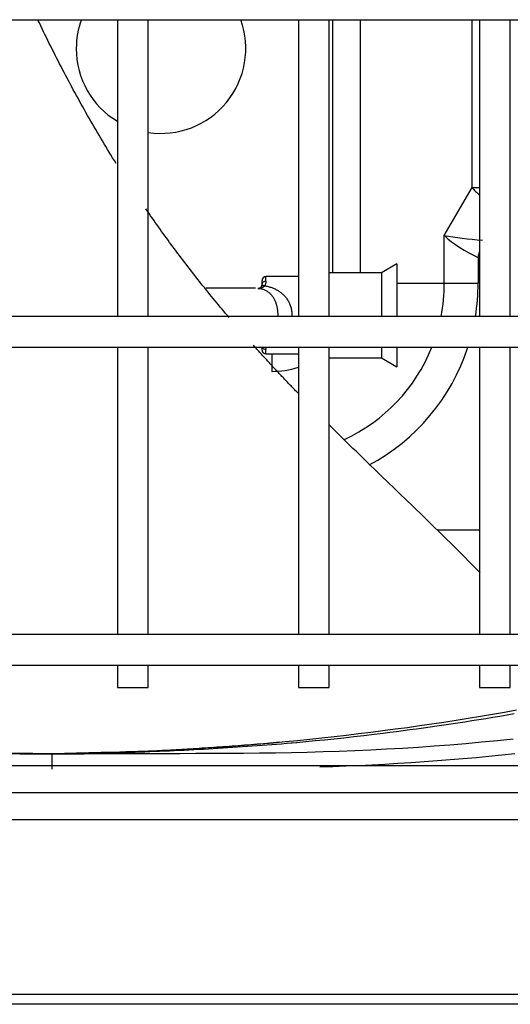
# Model space of a CAD drawing. Units: inches. Extents: x -4166 to 11331, y -1956 to 9097.
# Drawn here: x -1646 to -1582, y 4830 to 4958 of the extents above; entities that cross this region are included whole.
import ezdxf

# ---------------------------------------------------------------- set-up
doc = ezdxf.new("R2010")
doc.units = ezdxf.units.IN
doc.header["$MEASUREMENT"] = 0
doc.layers.add('LG-Product', color=3, linetype='Continuous')

msp = doc.modelspace()

# ---------------------------------------------------------------- linework, layer by layer
at = {"layer": 'LG-Product'}
for p, q in [((-2015.38, 4957.64), (-1269.86, 4957.64)), ((-1632.87, 4957.64), (-1632.87, 4919.15)), ((-1628.87, 4919.15), (-1628.87, 4957.64)), ((-1609.37, 4957.64), (-1609.37, 4919.15)), ((-1605.37, 4919.15), (-1605.37, 4957.64)), ((-1604.89, 4924.8), (-1604.89, 4957.64)), ((-1601.36, 4957.64), (-1601.36, 4924.8)), ((-1586.84, 4935.85), (-1586.84, 4957.64)), ((-1585.87, 4957.64), (-1585.87, 4919.15)), ((-1581.87, 4919.15), (-1581.87, 4957.64)), ((-1590.44, 4929.62), (-1586.84, 4935.85)), ((-1586.84, 4935.85), (-1585.87, 4935.85)), ((-1590.44, 4923.47), (-1590.44, 4929.62)), ((-1586.05, 4926.79), (-1585.87, 4927.52)), ((-1586.05, 4926.79), (-1586.05, 4923.47)), ((-1596.6, 4925.95), (-1598.6, 4924.8)), ((-1596.6, 4925.95), (-1596.6, 4919.29)), ((-1614.1, 4923.28), (-1614.1, 4923.8)), ((-1609.37, 4924.3), (-1613.6, 4924.3)), ((-1613.6, 4923.72), (-1613.6, 4924.3)), ((-1598.6, 4924.8), (-1605.37, 4924.8)), ((-1598.6, 4924.8), (-1598.6, 4919.14)), ((-1614.94, 4922.79), (-1621.34, 4922.79)), ((-1614.62, 4922.79), (-1614.55, 4922.79)), ((-1614.3, 4922.89), (-1614.18, 4923.01)), ((-1614.18, 4923.01), (-1614.24, 4922.94)), ((-1354.03, 4919.14), (-1931.21, 4919.14)), ((-1596.6, 4919.29), (-1596.6, 4919.14)), ((-1931.21, 4915.14), (-1354.03, 4915.14)), ((-1632.87, 4915.14), (-1632.87, 4877.89)), ((-1628.87, 4877.89), (-1628.87, 4915.14)), ((-1614.1, 4914.78), (-1614.1, 4915.14)), ((-1613.63, 4915.14), (-1613.6, 4914.85)), ((-1613.6, 4914.28), (-1613.6, 4914.85)), ((-1609.37, 4915.14), (-1609.37, 4877.89)), ((-1605.37, 4877.89), (-1605.37, 4915.14)), ((-1598.6, 4915.14), (-1598.6, 4913.78)), ((-1596.6, 4915.14), (-1596.6, 4912.62)), ((-1585.87, 4915.14), (-1585.87, 4877.89)), ((-1581.87, 4877.89), (-1581.87, 4915.14)), ((-1613.6, 4914.28), (-1609.37, 4914.28)), ((-1612.82, 4914.28), (-1612.82, 4912.01)), ((-1605.37, 4913.78), (-1598.6, 4913.78)), ((-1598.6, 4913.78), (-1596.6, 4912.62)), ((-1585.86, 4891.39), (-1591.35, 4891.39)), ((-1363.36, 4877.89), (-1921.88, 4877.89)), ((-1921.88, 4873.89), (-1363.36, 4873.89)), ((-1632.87, 4873.9), (-1632.87, 4870.98)), ((-1628.87, 4870.98), (-1628.87, 4873.9)), ((-1609.37, 4873.9), (-1609.37, 4870.98)), ((-1605.37, 4870.98), (-1605.37, 4873.9)), ((-1585.87, 4873.9), (-1585.87, 4870.98)), ((-1581.87, 4870.98), (-1581.87, 4873.9)), ((-1632.87, 4870.98), (-1628.87, 4870.98)), ((-1609.37, 4870.98), (-1605.37, 4870.98)), ((-1585.87, 4870.98), (-1581.87, 4870.98)), ((-1737.12, 4860.89), (-1548.12, 4860.89)), ((-1951.66, 4857.35), (-1333.66, 4857.35)), ((-1333.66, 4853.82), (-1951.66, 4853.82)), ((-2012.03, 4831.19), (-1231.32, 4831.19)), ((-1231.32, 4829.89), (-2012.03, 4829.89))]:
    msp.add_line(p, q, dxfattribs=at)
for points in [[(-1633.04, 4939), (-1633.26, 4939.37), (-1633.49, 4939.73), (-1633.71, 4940.09), (-1633.93, 4940.46), (-1634.16, 4940.82), (-1634.38, 4941.18), (-1634.6, 4941.55), (-1634.82, 4941.91), (-1635.03, 4942.28), (-1635.25, 4942.65), (-1635.47, 4943.01), (-1635.68, 4943.38), (-1635.9, 4943.75), (-1636.11, 4944.11), (-1636.32, 4944.48), (-1636.53, 4944.85), (-1636.74, 4945.22), (-1636.95, 4945.59), (-1637.16, 4945.96), (-1637.37, 4946.33), (-1637.57, 4946.7), (-1637.78, 4947.07), (-1637.98, 4947.44), (-1638.19, 4947.81), (-1638.39, 4948.19), (-1638.59, 4948.56), (-1638.79, 4948.93), (-1639, 4949.31), (-1639.19, 4949.68), (-1639.39, 4950.05), (-1639.59, 4950.43), (-1639.79, 4950.8), (-1639.98, 4951.18), (-1640.18, 4951.55), (-1640.37, 4951.93), (-1640.57, 4952.3), (-1640.76, 4952.68), (-1640.95, 4953.06), (-1641.14, 4953.43), (-1641.33, 4953.81), (-1641.52, 4954.19), (-1641.71, 4954.57), (-1641.89, 4954.94), (-1642.08, 4955.32), (-1642.27, 4955.7), (-1642.45, 4956.08), (-1642.64, 4956.46), (-1642.82, 4956.84), (-1643, 4957.22), (-1643.18, 4957.6)], [(-1618.36, 4918.99), (-1618.59, 4919.27), (-1618.82, 4919.54), (-1619.05, 4919.81), (-1619.28, 4920.08), (-1619.51, 4920.36), (-1619.74, 4920.63), (-1619.97, 4920.9), (-1620.19, 4921.18), (-1620.42, 4921.45), (-1620.65, 4921.73), (-1620.87, 4922), (-1621.1, 4922.28), (-1621.32, 4922.56), (-1621.54, 4922.83), (-1621.77, 4923.11), (-1621.99, 4923.39), (-1622.21, 4923.67), (-1622.43, 4923.95), (-1622.65, 4924.22), (-1622.87, 4924.5), (-1623.09, 4924.78), (-1623.31, 4925.06), (-1623.53, 4925.35), (-1623.74, 4925.63), (-1623.96, 4925.91), (-1624.18, 4926.19), (-1624.39, 4926.47), (-1624.61, 4926.76), (-1624.82, 4927.04), (-1625.03, 4927.32), (-1625.25, 4927.61), (-1625.46, 4927.89), (-1625.67, 4928.18), (-1625.88, 4928.46), (-1626.09, 4928.75), (-1626.3, 4929.03), (-1626.51, 4929.32), (-1626.72, 4929.61), (-1626.92, 4929.9), (-1627.13, 4930.18), (-1627.34, 4930.47), (-1627.54, 4930.76), (-1627.75, 4931.05), (-1627.95, 4931.34), (-1628.15, 4931.63), (-1628.36, 4931.92), (-1628.56, 4932.21), (-1628.76, 4932.5), (-1628.96, 4932.79), (-1629.16, 4933.08)], [(-1613.6, 4923.72), (-1613.6, 4923.71), (-1613.6, 4923.7), (-1613.6, 4923.69), (-1613.6, 4923.68), (-1613.6, 4923.67), (-1613.6, 4923.66), (-1613.6, 4923.65), (-1613.6, 4923.63), (-1613.6, 4923.62), (-1613.6, 4923.61), (-1613.6, 4923.6), (-1613.61, 4923.59), (-1613.61, 4923.58), (-1613.61, 4923.57), (-1613.61, 4923.56), (-1613.61, 4923.54), (-1613.61, 4923.53), (-1613.62, 4923.52), (-1613.62, 4923.51), (-1613.62, 4923.5), (-1613.62, 4923.49), (-1613.62, 4923.47), (-1613.63, 4923.46), (-1613.63, 4923.45), (-1613.63, 4923.44), (-1613.64, 4923.43), (-1613.64, 4923.41), (-1613.64, 4923.4), (-1613.65, 4923.39), (-1613.65, 4923.38), (-1613.65, 4923.36), (-1613.66, 4923.35), (-1613.66, 4923.34), (-1613.67, 4923.33), (-1613.67, 4923.31), (-1613.68, 4923.3), (-1613.68, 4923.29), (-1613.69, 4923.27), (-1613.69, 4923.26), (-1613.7, 4923.25), (-1613.7, 4923.24), (-1613.71, 4923.22), (-1613.71, 4923.21), (-1613.72, 4923.2), (-1613.73, 4923.18), (-1613.73, 4923.17), (-1613.74, 4923.16), (-1613.75, 4923.14), (-1613.76, 4923.13), (-1613.76, 4923.12)], [(-1613.76, 4923.12), (-1613.78, 4923.1), (-1613.79, 4923.08), (-1613.8, 4923.07), (-1613.82, 4923.05), (-1613.83, 4923.04), (-1613.84, 4923.02), (-1613.86, 4923.01), (-1613.87, 4922.99), (-1613.89, 4922.98), (-1613.9, 4922.97), (-1613.92, 4922.96), (-1613.93, 4922.94), (-1613.95, 4922.93), (-1613.97, 4922.92), (-1613.98, 4922.91), (-1614, 4922.9), (-1614.02, 4922.89), (-1614.04, 4922.88), (-1614.05, 4922.87), (-1614.07, 4922.86), (-1614.09, 4922.86), (-1614.11, 4922.85), (-1614.13, 4922.84), (-1614.14, 4922.83), (-1614.16, 4922.83), (-1614.18, 4922.82), (-1614.2, 4922.82), (-1614.22, 4922.81), (-1614.24, 4922.81), (-1614.26, 4922.8), (-1614.28, 4922.8), (-1614.29, 4922.79), (-1614.31, 4922.79), (-1614.33, 4922.79), (-1614.35, 4922.78), (-1614.37, 4922.78), (-1614.39, 4922.78), (-1614.41, 4922.78), (-1614.43, 4922.77), (-1614.45, 4922.77), (-1614.47, 4922.77), (-1614.49, 4922.77), (-1614.51, 4922.77), (-1614.53, 4922.77), (-1614.55, 4922.77), (-1614.57, 4922.77), (-1614.59, 4922.77), (-1614.6, 4922.77), (-1614.62, 4922.77), (-1614.64, 4922.77)], [(-1614.64, 4922.77), (-1614.64, 4922.77), (-1614.63, 4922.77), (-1614.62, 4922.77), (-1614.62, 4922.77), (-1614.61, 4922.77), (-1614.6, 4922.77), (-1614.6, 4922.77), (-1614.59, 4922.77), (-1614.58, 4922.77), (-1614.58, 4922.78), (-1614.57, 4922.78), (-1614.56, 4922.78), (-1614.56, 4922.78), (-1614.55, 4922.78), (-1614.54, 4922.78), (-1614.54, 4922.78), (-1614.53, 4922.78), (-1614.52, 4922.79), (-1614.51, 4922.79), (-1614.51, 4922.79), (-1614.5, 4922.79), (-1614.49, 4922.79), (-1614.49, 4922.79), (-1614.48, 4922.8), (-1614.47, 4922.8), (-1614.47, 4922.8), (-1614.46, 4922.8), (-1614.45, 4922.81), (-1614.44, 4922.81), (-1614.44, 4922.81), (-1614.43, 4922.81), (-1614.42, 4922.82), (-1614.42, 4922.82), (-1614.41, 4922.82), (-1614.4, 4922.83), (-1614.4, 4922.83), (-1614.39, 4922.83), (-1614.38, 4922.84), (-1614.37, 4922.84), (-1614.37, 4922.84), (-1614.36, 4922.85), (-1614.35, 4922.85), (-1614.35, 4922.85), (-1614.34, 4922.86), (-1614.33, 4922.86), (-1614.33, 4922.87), (-1614.32, 4922.87), (-1614.31, 4922.88), (-1614.3, 4922.88), (-1614.3, 4922.89)], [(-1612.02, 4919.14), (-1612.01, 4919.24), (-1612.01, 4919.35), (-1612.02, 4919.46), (-1612.02, 4919.57), (-1612.03, 4919.67), (-1612.04, 4919.78), (-1612.05, 4919.89), (-1612.06, 4920), (-1612.08, 4920.1), (-1612.1, 4920.2), (-1612.12, 4920.31), (-1612.14, 4920.41), (-1612.16, 4920.51), (-1612.19, 4920.61), (-1612.22, 4920.7), (-1612.25, 4920.8), (-1612.28, 4920.9), (-1612.32, 4920.99), (-1612.35, 4921.08), (-1612.39, 4921.17), (-1612.43, 4921.26), (-1612.47, 4921.34), (-1612.52, 4921.42), (-1612.57, 4921.51), (-1612.62, 4921.59), (-1612.67, 4921.66), (-1612.72, 4921.74), (-1612.78, 4921.81), (-1612.83, 4921.88), (-1612.89, 4921.95), (-1612.96, 4922.02), (-1613.02, 4922.08), (-1613.09, 4922.14), (-1613.16, 4922.2), (-1613.23, 4922.26), (-1613.3, 4922.31), (-1613.38, 4922.37), (-1613.46, 4922.42), (-1613.55, 4922.46), (-1613.63, 4922.51), (-1613.72, 4922.55), (-1613.82, 4922.58), (-1613.91, 4922.62), (-1614.01, 4922.65), (-1614.11, 4922.68), (-1614.21, 4922.7), (-1614.32, 4922.73), (-1614.43, 4922.74), (-1614.54, 4922.76), (-1614.64, 4922.77)], [(-1614.18, 4923.01), (-1614.18, 4923.02), (-1614.17, 4923.02), (-1614.17, 4923.03), (-1614.17, 4923.04), (-1614.16, 4923.04), (-1614.16, 4923.05), (-1614.16, 4923.05), (-1614.15, 4923.06), (-1614.15, 4923.07), (-1614.15, 4923.07), (-1614.14, 4923.08), (-1614.14, 4923.08), (-1614.14, 4923.09), (-1614.14, 4923.1), (-1614.13, 4923.1), (-1614.13, 4923.11), (-1614.13, 4923.11), (-1614.13, 4923.12), (-1614.12, 4923.12), (-1614.12, 4923.13), (-1614.12, 4923.14), (-1614.12, 4923.14), (-1614.12, 4923.15), (-1614.12, 4923.15), (-1614.11, 4923.16), (-1614.11, 4923.16), (-1614.11, 4923.17), (-1614.11, 4923.17), (-1614.11, 4923.18), (-1614.11, 4923.18), (-1614.11, 4923.19), (-1614.11, 4923.19), (-1614.11, 4923.2), (-1614.1, 4923.2), (-1614.1, 4923.21), (-1614.1, 4923.21), (-1614.1, 4923.22), (-1614.1, 4923.22), (-1614.1, 4923.23), (-1614.1, 4923.23), (-1614.1, 4923.24), (-1614.1, 4923.24), (-1614.1, 4923.25), (-1614.1, 4923.25), (-1614.1, 4923.26), (-1614.1, 4923.26), (-1614.1, 4923.26), (-1614.1, 4923.27), (-1614.1, 4923.27), (-1614.1, 4923.28)], [(-1613.76, 4923.12), (-1613.65, 4923.09), (-1613.53, 4923.07), (-1613.41, 4923.05), (-1613.29, 4923.02), (-1613.18, 4922.99), (-1613.07, 4922.95), (-1612.95, 4922.92), (-1612.84, 4922.88), (-1612.73, 4922.84), (-1612.62, 4922.8), (-1612.52, 4922.75), (-1612.41, 4922.7), (-1612.31, 4922.65), (-1612.21, 4922.6), (-1612.11, 4922.55), (-1612.01, 4922.49), (-1611.92, 4922.43), (-1611.82, 4922.37), (-1611.73, 4922.3), (-1611.64, 4922.23), (-1611.56, 4922.16), (-1611.47, 4922.09), (-1611.39, 4922.01), (-1611.3, 4921.93), (-1611.22, 4921.85), (-1611.15, 4921.77), (-1611.07, 4921.68), (-1611, 4921.59), (-1610.93, 4921.5), (-1610.87, 4921.41), (-1610.8, 4921.31), (-1610.74, 4921.22), (-1610.68, 4921.12), (-1610.63, 4921.01), (-1610.58, 4920.9), (-1610.53, 4920.8), (-1610.48, 4920.69), (-1610.44, 4920.58), (-1610.4, 4920.46), (-1610.37, 4920.35), (-1610.33, 4920.23), (-1610.31, 4920.11), (-1610.28, 4919.99), (-1610.26, 4919.87), (-1610.24, 4919.75), (-1610.23, 4919.63), (-1610.22, 4919.5), (-1610.22, 4919.38), (-1610.22, 4919.26), (-1610.22, 4919.14)], [(-1596.6, 4923.47), (-1590.44, 4923.47)], [(-1590.44, 4923.47), (-1590.37, 4923.47), (-1590.3, 4923.47), (-1590.23, 4923.47), (-1590.15, 4923.47), (-1590.08, 4923.47), (-1590.01, 4923.47), (-1589.93, 4923.47), (-1589.85, 4923.47), (-1589.78, 4923.47), (-1589.7, 4923.47), (-1589.62, 4923.47), (-1589.54, 4923.47), (-1589.46, 4923.47), (-1589.38, 4923.47), (-1589.29, 4923.47), (-1589.21, 4923.47), (-1589.13, 4923.47), (-1589.04, 4923.47), (-1588.96, 4923.47), (-1588.87, 4923.47), (-1588.78, 4923.47), (-1588.69, 4923.47), (-1588.61, 4923.47), (-1588.52, 4923.47), (-1588.43, 4923.47), (-1588.34, 4923.47), (-1588.25, 4923.47), (-1588.15, 4923.47), (-1588.06, 4923.47), (-1587.97, 4923.47), (-1587.88, 4923.47), (-1587.78, 4923.47), (-1587.69, 4923.47), (-1587.6, 4923.47), (-1587.5, 4923.47), (-1587.41, 4923.47), (-1587.31, 4923.47), (-1587.22, 4923.47), (-1587.12, 4923.47), (-1587.02, 4923.47), (-1586.93, 4923.47), (-1586.83, 4923.47), (-1586.73, 4923.47), (-1586.64, 4923.47), (-1586.54, 4923.47), (-1586.44, 4923.47), (-1586.35, 4923.47), (-1586.25, 4923.47), (-1586.15, 4923.47), (-1586.05, 4923.47)], [(-1609.38, 4909.13), (-1609.5, 4909.25), (-1609.62, 4909.38), (-1609.74, 4909.5), (-1609.86, 4909.62), (-1609.98, 4909.75), (-1610.09, 4909.87), (-1610.21, 4910), (-1610.33, 4910.12), (-1610.45, 4910.24), (-1610.57, 4910.37), (-1610.69, 4910.49), (-1610.8, 4910.62), (-1610.92, 4910.74), (-1611.04, 4910.86), (-1611.16, 4910.99), (-1611.28, 4911.11), (-1611.39, 4911.24), (-1611.51, 4911.36), (-1611.63, 4911.49), (-1611.74, 4911.61), (-1611.86, 4911.74), (-1611.98, 4911.86), (-1612.1, 4911.99), (-1612.21, 4912.11), (-1612.33, 4912.24), (-1612.45, 4912.36), (-1612.56, 4912.49), (-1612.68, 4912.61), (-1612.8, 4912.74), (-1612.91, 4912.86), (-1613.03, 4912.99), (-1613.14, 4913.12), (-1613.26, 4913.24), (-1613.38, 4913.37), (-1613.49, 4913.49), (-1613.61, 4913.62), (-1613.72, 4913.75), (-1613.84, 4913.87), (-1613.95, 4914), (-1614.07, 4914.13), (-1614.18, 4914.25), (-1614.3, 4914.38), (-1614.41, 4914.51), (-1614.53, 4914.63), (-1614.64, 4914.76), (-1614.76, 4914.89), (-1614.87, 4915.01), (-1614.99, 4915.14), (-1615.1, 4915.27), (-1615.21, 4915.4)], [(-1585.8, 4885.85), (-1586.18, 4886.25), (-1586.57, 4886.65), (-1586.96, 4887.05), (-1587.35, 4887.44), (-1587.74, 4887.84), (-1588.13, 4888.23), (-1588.52, 4888.63), (-1588.91, 4889.02), (-1589.3, 4889.41), (-1589.69, 4889.8), (-1590.09, 4890.19), (-1590.48, 4890.57), (-1590.87, 4890.96), (-1591.26, 4891.35), (-1591.66, 4891.73), (-1592.05, 4892.11), (-1592.44, 4892.5), (-1592.84, 4892.88), (-1593.23, 4893.26), (-1593.62, 4893.64), (-1594.02, 4894.02), (-1594.41, 4894.4), (-1594.8, 4894.78), (-1595.2, 4895.16), (-1595.59, 4895.54), (-1595.99, 4895.92), (-1596.38, 4896.3), (-1596.78, 4896.68), (-1597.17, 4897.06), (-1597.57, 4897.44), (-1597.96, 4897.82), (-1598.36, 4898.2), (-1598.75, 4898.58), (-1599.14, 4898.96), (-1599.54, 4899.35), (-1599.93, 4899.73), (-1600.33, 4900.11), (-1600.72, 4900.49), (-1601.12, 4900.87), (-1601.51, 4901.26), (-1601.9, 4901.64), (-1602.3, 4902.02), (-1602.69, 4902.41), (-1603.08, 4902.79), (-1603.47, 4903.18), (-1603.87, 4903.57), (-1604.26, 4903.95), (-1604.65, 4904.34), (-1605.04, 4904.73), (-1605.43, 4905.12)], [(-1581.05, 4868.04), (-1582.62, 4867.76), (-1584.19, 4867.49), (-1585.76, 4867.23), (-1587.34, 4866.97), (-1588.92, 4866.72), (-1590.49, 4866.47), (-1592.07, 4866.24), (-1593.65, 4866.01), (-1595.23, 4865.78), (-1596.81, 4865.57), (-1598.4, 4865.36), (-1599.98, 4865.15), (-1601.56, 4864.96), (-1603.15, 4864.77), (-1604.73, 4864.59), (-1606.32, 4864.41), (-1607.91, 4864.24), (-1609.49, 4864.08), (-1611.08, 4863.93), (-1612.67, 4863.78), (-1614.26, 4863.64), (-1615.85, 4863.51), (-1617.44, 4863.38), (-1619.03, 4863.26), (-1620.62, 4863.16), (-1622.22, 4863.06), (-1623.81, 4862.96), (-1625.4, 4862.88), (-1626.99, 4862.81), (-1628.59, 4862.74), (-1630.18, 4862.68), (-1631.78, 4862.63), (-1633.37, 4862.58), (-1634.97, 4862.54), (-1636.56, 4862.5), (-1638.16, 4862.46), (-1639.75, 4862.42), (-1641.35, 4862.39)], [(-1581.35, 4867.57), (-1582.28, 4867.41), (-1583.21, 4867.25), (-1584.13, 4867.09), (-1585.05, 4866.94), (-1585.97, 4866.79), (-1586.88, 4866.65), (-1587.79, 4866.51), (-1588.7, 4866.37), (-1589.6, 4866.23), (-1590.5, 4866.1), (-1591.39, 4865.97), (-1592.28, 4865.84), (-1593.16, 4865.72), (-1594.04, 4865.6), (-1594.92, 4865.48), (-1595.79, 4865.36), (-1596.66, 4865.25), (-1597.53, 4865.14), (-1598.39, 4865.03), (-1599.55, 4864.89), (-1600.87, 4864.74), (-1602.17, 4864.59), (-1603.46, 4864.44), (-1604.72, 4864.31), (-1605.97, 4864.18), (-1607.2, 4864.06), (-1608.41, 4863.94), (-1609.6, 4863.83), (-1610.78, 4863.73)], [(-1609.68, 4863.82), (-1610.31, 4863.77), (-1610.94, 4863.72), (-1611.58, 4863.66), (-1612.21, 4863.61), (-1612.84, 4863.56), (-1613.47, 4863.51), (-1614.1, 4863.46), (-1614.74, 4863.42), (-1615.37, 4863.37), (-1616, 4863.32), (-1616.63, 4863.28), (-1617.26, 4863.24), (-1617.9, 4863.2), (-1618.53, 4863.15), (-1619.16, 4863.11), (-1619.79, 4863.08), (-1620.43, 4863.04), (-1621.06, 4863), (-1621.69, 4862.97), (-1622.33, 4862.93), (-1622.96, 4862.9), (-1623.59, 4862.87), (-1624.22, 4862.83), (-1624.86, 4862.8), (-1625.49, 4862.77), (-1626.12, 4862.75), (-1626.76, 4862.72), (-1627.39, 4862.69), (-1628.02, 4862.67), (-1628.66, 4862.64), (-1629.29, 4862.62), (-1629.93, 4862.6), (-1630.56, 4862.58), (-1631.19, 4862.56), (-1631.83, 4862.54), (-1632.46, 4862.52), (-1633.09, 4862.51), (-1633.73, 4862.49), (-1634.36, 4862.48), (-1635, 4862.46), (-1635.63, 4862.45), (-1636.27, 4862.44), (-1636.9, 4862.43), (-1637.53, 4862.42), (-1638.17, 4862.41), (-1638.8, 4862.41), (-1639.44, 4862.4), (-1640.07, 4862.4), (-1640.71, 4862.39), (-1641.34, 4862.39)], [(-1641.33, 4862.39), (-1639.26, 4862.39), (-1637.19, 4862.4), (-1635.12, 4862.41), (-1633.05, 4862.41), (-1630.98, 4862.42), (-1628.91, 4862.43), (-1626.84, 4862.44), (-1624.77, 4862.45), (-1622.7, 4862.46), (-1620.63, 4862.46), (-1618.56, 4862.47), (-1616.5, 4862.49), (-1614.43, 4862.5), (-1612.36, 4862.53), (-1610.29, 4862.57), (-1608.23, 4862.61), (-1606.16, 4862.67), (-1604.1, 4862.74), (-1602.04, 4862.82), (-1599.98, 4862.92), (-1597.92, 4863.02), (-1595.86, 4863.14), (-1593.8, 4863.27), (-1591.75, 4863.42), (-1589.7, 4863.57), (-1587.64, 4863.74), (-1585.59, 4863.93), (-1583.54, 4864.12), (-1581.49, 4864.33)], [(-1611.81, 4863.88), (-1612.23, 4863.84), (-1612.65, 4863.8), (-1613.07, 4863.77), (-1613.48, 4863.73), (-1613.9, 4863.7), (-1614.31, 4863.66), (-1614.73, 4863.63), (-1615.14, 4863.59), (-1615.55, 4863.56), (-1615.96, 4863.53), (-1616.37, 4863.49), (-1616.77, 4863.46), (-1617.18, 4863.43), (-1617.58, 4863.4), (-1617.98, 4863.37), (-1618.38, 4863.34), (-1618.78, 4863.31), (-1619.18, 4863.28), (-1619.57, 4863.26), (-1619.96, 4863.23), (-1620.35, 4863.2), (-1620.74, 4863.18), (-1621.13, 4863.15), (-1621.51, 4863.12), (-1621.89, 4863.1), (-1622.27, 4863.08), (-1622.65, 4863.05), (-1623.02, 4863.03), (-1623.4, 4863.01), (-1623.77, 4862.98), (-1624.14, 4862.96), (-1624.51, 4862.94), (-1624.88, 4862.92), (-1625.24, 4862.9), (-1625.61, 4862.88), (-1625.97, 4862.86), (-1626.33, 4862.84), (-1626.69, 4862.82), (-1627.05, 4862.8), (-1627.41, 4862.79), (-1627.77, 4862.77), (-1628.12, 4862.75), (-1628.47, 4862.74), (-1628.83, 4862.72), (-1629.18, 4862.7), (-1629.53, 4862.69), (-1629.88, 4862.67), (-1630.22, 4862.66), (-1630.57, 4862.64), (-1630.91, 4862.63)], [(-1647.67, 4862.41), (-1645.55, 4862.4), (-1643.43, 4862.39), (-1641.32, 4862.39)], [(-1641.32, 4862.39), (-1642.28, 4862.39), (-1643.3, 4862.39), (-1644.38, 4862.4), (-1645.51, 4862.41), (-1646.71, 4862.43)], [(-1641.3, 4862.39), (-1641.93, 4862.39), (-1642.57, 4862.4), (-1643.2, 4862.4), (-1643.84, 4862.41), (-1644.47, 4862.41), (-1645.11, 4862.42), (-1645.74, 4862.43)], [(-1641.32, 4860.39), (-1641.32, 4860.45), (-1641.32, 4860.51), (-1641.32, 4860.58), (-1641.32, 4860.64), (-1641.32, 4860.7), (-1641.32, 4860.76), (-1641.32, 4860.82), (-1641.32, 4860.88), (-1641.32, 4860.94), (-1641.32, 4861), (-1641.32, 4861.06), (-1641.32, 4861.12), (-1641.32, 4861.18), (-1641.32, 4861.24), (-1641.32, 4861.29), (-1641.32, 4861.35), (-1641.32, 4861.4), (-1641.32, 4861.46), (-1641.32, 4861.51), (-1641.32, 4861.56), (-1641.32, 4861.61), (-1641.32, 4861.66), (-1641.32, 4861.71), (-1641.32, 4861.75), (-1641.32, 4861.8), (-1641.32, 4861.84), (-1641.32, 4861.88), (-1641.32, 4861.93), (-1641.32, 4861.96), (-1641.32, 4862), (-1641.32, 4862.04), (-1641.32, 4862.07), (-1641.32, 4862.11), (-1641.32, 4862.14), (-1641.32, 4862.17), (-1641.32, 4862.19), (-1641.32, 4862.22), (-1641.32, 4862.24), (-1641.32, 4862.27), (-1641.32, 4862.29), (-1641.32, 4862.31), (-1641.32, 4862.32), (-1641.32, 4862.34), (-1641.32, 4862.35), (-1641.32, 4862.36), (-1641.32, 4862.37), (-1641.32, 4862.38), (-1641.32, 4862.38), (-1641.32, 4862.39), (-1641.32, 4862.39)], [(-1581.28, 4862.37), (-1582.96, 4862.2), (-1584.64, 4862.03), (-1586.32, 4861.88), (-1588.01, 4861.73), (-1589.69, 4861.59), (-1591.38, 4861.46), (-1593.07, 4861.34), (-1594.76, 4861.22), (-1596.45, 4861.12), (-1598.14, 4861.02), (-1599.83, 4860.93), (-1601.52, 4860.85), (-1603.21, 4860.78), (-1604.9, 4860.72), (-1606.6, 4860.66)]]:
    msp.add_lwpolyline(points, dxfattribs=at)
for centre, radius, start, end in [((-1627.21, 4953.89), 11, 160.0593, 180), ((-1627.21, 4953.89), 11, 261.3374, 19.935), ((-1627.21, 4953.89), 11, 180, 239.0513), ((-1613.6, 4923.8), 0.5, 90, 180), ((-1612.82, 4923.47), 22.38, 348.8301, 359.9999), ((-1612.82, 4923.47), 26.77, 350.6779, 359.9999), ((-1613.6, 4914.78), 0.5, 180, 270), ((-1612.82, 4923.47), 22.38, 294.8878, 338.1356), ((-1612.82, 4923.47), 26.77, 298.1559, 341.8551), ((-1612.82, 4923.47), 11.46, 270, 287.5219)]:
    msp.add_arc(centre, radius, start, end, dxfattribs=at)
for centre, major_axis, ratio, start_param, end_param in [((-1582.45, 4935.85), (-5.37, 3.1), 0.447214, 0.911738, 1.159674), ((-1586.05, 4929.62), (-6.08, 3.32), 0.364632, 0.981865, 1.767264), ((-1586.05, 4929.62), (-6.79, 0.64), 0.078248, 0.875866, 1.661265), ((-1613.6, 4923.28), (0.5, 0), 0.88472, 1.570796, 3.141593), ((-1614.6, 4923.29), (0.5, 0), 0.999998, 4.691295, 5.365516), ((-1613.76, 4922.73), (0.416, -0.277), 0.702432, 2.008333, 3.146283), ((-1613.6, 4915.3), (0.5, 0), 0.88472, 3.508581, 4.712389)]:
    msp.add_ellipse(centre, major_axis=major_axis, ratio=ratio, start_param=start_param, end_param=end_param, dxfattribs=at)

doc.saveas('drawing.dxf')
